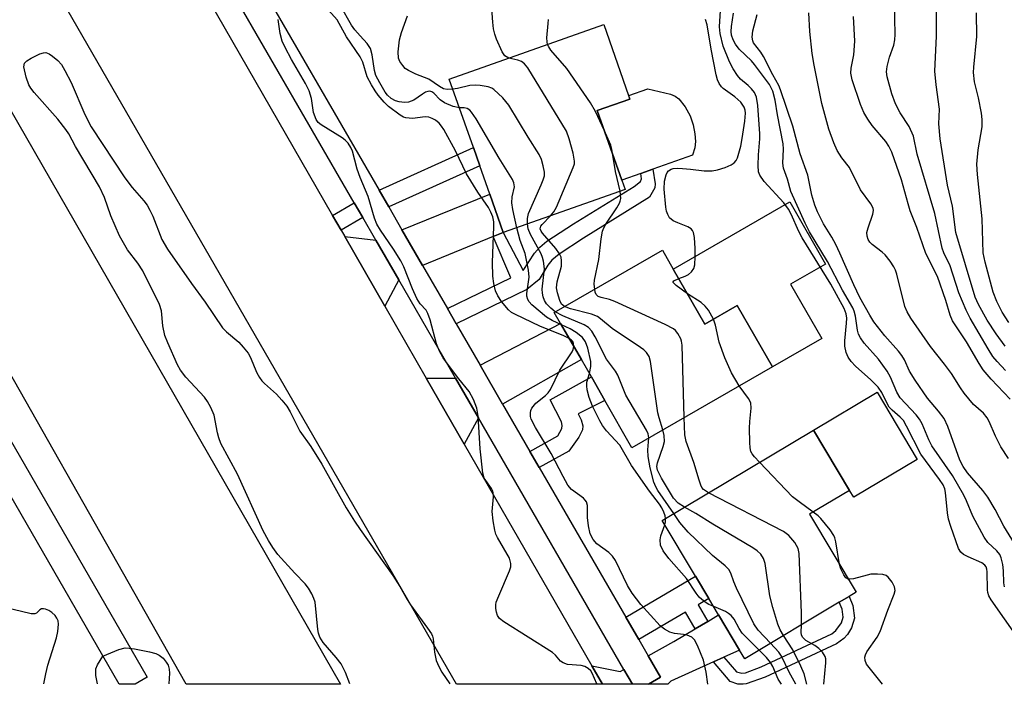
# Model space of a CAD drawing. Units: inches. Extents: x 1279758 to 1285758, y 461454 to 465454.
# Drawn here: x 1280926 to 1281139, y 461454 to 461597 of the extents above; entities that cross this region are included whole.
import ezdxf

# ---------------------------------------------------------------- set-up
doc = ezdxf.new("R2010")
doc.units = ezdxf.units.IN
doc.header["$MEASUREMENT"] = 0
for name, color, linetype in [('BLDG-Footprint', 5, 'Continuous'), ('CULTRL-Pad', 6, 'Continuous'), ('TRANS-Driveway', 251, 'Continuous'), ('TRANS-Non Street Sidewalk', 7, 'Continuous'), ('TRANS-Road', 130, 'Continuous'), ('TRANS-Street Sidewalk', 7, 'Continuous'), ('Undefined', 1, 'Continuous')]:
    doc.layers.add(name, color=color, linetype=linetype)

msp = doc.modelspace()

# ---------------------------------------------------------------- linework, layer by layer
at = {"layer": 'BLDG-Footprint'}
for points, elevation in [([(1281057.19, 461560.84), (1281030.91, 461551.58), (1281027.98, 461559.89), (1281025.84, 461565.97), (1281024.46, 461569.89), (1281019.25, 461584.69), (1281052.58, 461596.43), (1281057.97, 461581.13), (1281058.24, 461580.38), (1281051.18, 461577.89), (1281056.48, 461562.86)], 157.8), ([(1281067.62, 461543.71), (1281074.45, 461531.83), (1281081.42, 461535.83), (1281089.02, 461522.59), (1281058.68, 461505.16), (1281052.82, 461515.37), (1281049.92, 461520.41), (1281047.77, 461524.16), (1281043.28, 461531.97), (1281041.91, 461534.36), (1281065.28, 461547.78)], 157.59), ([(1281103.44, 461471.8), (1281083.04, 461459.64), (1281081.93, 461461.5), (1281077.4, 461469.09), (1281075.28, 461472.64), (1281072.44, 461477.41), (1281065.24, 461489.48), (1281097.9, 461508.96), (1281105.67, 461495.94), (1281097.05, 461490.8), (1281107.08, 461473.97), (1281105.56, 461473.06)], 157.4)]:
    msp.add_lwpolyline(points, close=True, dxfattribs=dict(at, elevation=elevation))
at = {"layer": 'CULTRL-Pad'}
for points in [[(1281060.58, 461564.31), (1281056.48, 461562.86), (1281051.18, 461577.89), (1281058.24, 461580.38), (1281057.98, 461581.13), (1281062.08, 461582.58), (1281067.04, 461581.4), (1281068.05, 461580.98), (1281068.83, 461580.41), (1281070.15, 461578.73), (1281071.25, 461576.79), (1281071.88, 461574.84), (1281072.28, 461572.85), (1281072.41, 461571.22), (1281072.28, 461569.85), (1281071.75, 461568.25), (1281063.22, 461565.24)], [(1281092.95, 461540.41), (1281099.67, 461528.7), (1281089.02, 461522.59), (1281081.42, 461535.83), (1281074.45, 461531.83), (1281067.62, 461543.71), (1281092.8, 461558.17), (1281100.5, 461544.75)], [(1281120.28, 461502.64), (1281106.56, 461494.46), (1281105.67, 461495.94), (1281097.9, 461508.96), (1281111.62, 461517.15)]]:
    msp.add_lwpolyline(points, close=True, dxfattribs=at)
at = {"layer": 'TRANS-Driveway'}
for points in [[(1281030.91, 461551.58), (1281028.74, 461550.69), (1281013.48, 461544.43), (1281009, 461552.18), (1281027.98, 461559.89)], [(1281003.39, 461549.9), (1281008.34, 461541.34), (1281005.34, 461535.7), (1280996.7, 461550.7)], [(1281030.76, 461514.56), (1281025.9, 461522.95), (1281043.28, 461531.97), (1281047.77, 461524.16)], [(1281025.53, 461511.61), (1281022.49, 461505.92), (1281014.28, 461520.18), (1281020.57, 461520.19)]]:
    msp.add_lwpolyline(points, close=True, dxfattribs=at)
for points in [[(1281067.09, 461454.8, 0), (1281066.42, 461454.11, 0), (1281062.25, 461454.11, 0), (1281064.85, 461455.62, 0), (1281062.18, 461460.24, 0), (1281067.76, 461463.33, 0), (1281072.36, 461466.08, 0), (1281075.06, 461467.69, 0), (1281077.4, 461469.09, 0), (1281081.93, 461461.5, 0), (1281078.55, 461459.97, 0), (1281076.27, 461458.94, 0)], [(1281050.06, 461458.06, 0), (1281056.11, 461456.87, 0), (1281056.93, 461457.32, 0), (1281058.78, 461454.11, 0), (1281052.33, 461454.11, 0)]]:
    msp.add_polyline3d(points, close=True, dxfattribs=at)
at = {"layer": 'TRANS-Non Street Sidewalk'}
for points in [[(1281006.16, 461557.09), (1281004.08, 461560.69), (1281024.46, 461569.89), (1281025.84, 461565.97)], [(1281020.73, 461531.9), (1281018.83, 461535.19), (1281032.56, 461541.84), (1281028.74, 461550.69), (1281030.91, 461551.58), (1281035.17, 461543.4), (1281037.64, 461547.11), (1281038.77, 461548.4), (1281040.29, 461549.68), (1281046.07, 461553.49), (1281059.16, 461561.51), (1281060.52, 461562.59), (1281060.78, 461563.19), (1281060.58, 461564.31), (1281063.22, 461565.24), (1281063.68, 461562.1), (1281063.61, 461561.19), (1281062.44, 461559.2), (1281048.2, 461550.37), (1281042.95, 461546.89), (1281041.42, 461545.59), (1281040.5, 461544.54), (1281038.64, 461541.45), (1281035.96, 461539.29)], [(1281000.55, 461554.8), (1280995.89, 461552.1), (1280994.06, 461555.28), (1280998.72, 461557.98)], [(1281038.67, 461500.87), (1281036.65, 461504.36), (1281042.69, 461507.73), (1281043.58, 461509.3), (1281043.65, 461509.96), (1281043.46, 461510.73), (1281041.03, 461515.51), (1281049.92, 461520.41), (1281052.82, 461515.37), (1281047.06, 461512.43), (1281047.71, 461511.14), (1281048.08, 461509.84), (1281048.04, 461508.98), (1281047.24, 461507.4), (1281045.06, 461504.44)], [(1281075.06, 461467.69), (1281072.36, 461466.08), (1281070.25, 461469.68), (1281060.15, 461463.75), (1281057.36, 461468.56), (1281072.44, 461477.41), (1281075.28, 461472.64), (1281072.96, 461471.27)], [(1281076.27, 461458.94), (1281078.55, 461459.97), (1281081.25, 461456.78), (1281082.39, 461456.5), (1281083.19, 461456.59), (1281086.57, 461457.85), (1281101.87, 461465.02), (1281102.71, 461465.7), (1281103.93, 461467.36), (1281104.28, 461468.61), (1281104.09, 461470.31), (1281103.44, 461471.8), (1281105.56, 461473.06), (1281106.41, 461471.12), (1281106.71, 461468.41), (1281106.12, 461466.29), (1281105.22, 461464.89), (1281104.42, 461463.99), (1281102.87, 461462.84), (1281087.47, 461455.62), (1281083.33, 461454.2), (1281082.73, 461454.11), (1281081.63, 461454.11), (1281081.53, 461454.12), (1281079.86, 461454.71)]]:
    msp.add_lwpolyline(points, close=True, dxfattribs=at)
at = {"layer": 'TRANS-Road'}
for points in [[(1280916.86, 461689.3), (1280928.46, 461669.16), (1280936.81, 461654.67), (1280939.56, 461649.9), (1280959.39, 461615.46), (1280968.95, 461598.87), (1280994.06, 461555.28), (1280995.89, 461552.1), (1280996.7, 461550.7), (1281005.34, 461535.7), (1281014.28, 461520.18), (1281022.49, 461505.92), (1281050.06, 461458.06), (1281052.33, 461454.11), (1281020.78, 461454.12), (1280894.26, 461673.22)], [(1280875.84, 461662.58), (1280995.75, 461454.12), (1280962.45, 461454.12), (1280909.18, 461547.91)]]:
    msp.add_lwpolyline(points, dxfattribs=at)
at = {"layer": 'TRANS-Street Sidewalk'}
msp.add_lwpolyline([(1280800.16, 461721.99), (1280896.81, 461554.65), (1280898.95, 461550.94), (1280954, 461455.63), (1280951.4, 461454.12), (1280947.94, 461454.12), (1280893.9, 461547.69), (1280891.76, 461551.4), (1280883.84, 461565.12), (1280882.88, 461566.78), (1280843.09, 461635.68), (1280841.58, 461638.28), (1280819.58, 461676.38), (1280817.31, 461680.31), (1280793.51, 461721.51), (1280796.11, 461723.01), (1280797.75, 461722.72)], close=True, dxfattribs=at)
msp.add_lwpolyline([(1280975.25, 461610.54), (1281004.08, 461560.69), (1281006.16, 461557.09), (1281009, 461552.18), (1281013.48, 461544.43), (1281018.83, 461535.19), (1281020.73, 461531.9), (1281025.9, 461522.95), (1281030.76, 461514.56), (1281036.65, 461504.36), (1281038.67, 461500.87), (1281057.36, 461468.56), (1281060.15, 461463.75), (1281062.18, 461460.24), (1281064.85, 461455.62), (1281062.25, 461454.11), (1281058.78, 461454.11), (1281056.93, 461457.32), (1281025.53, 461511.61), (1281020.57, 461520.19), (1281008.34, 461541.34), (1281003.39, 461549.9), (1281000.55, 461554.8), (1280998.72, 461557.98), (1280971.72, 461604.66)], dxfattribs=at)
at = {"layer": 'Undefined'}
for points, elevation in [([(1281000, 461594.01), (1280998.87, 461595.34), (1280998.17, 461596.31), (1280995.77, 461600.5), (1280992.85, 461604.7), (1280991.76, 461607.06), (1280991.51, 461607.87), (1280991.43, 461608.67), (1280991.59, 461610.26), (1280992.49, 461614.9), (1280992.85, 461617.96), (1280993.1, 461618.93), (1280993.32, 461619.31), (1280993.67, 461619.62), (1280995.68, 461620.72), (1280996.49, 461621.38), (1280996.99, 461622.06), (1280998.34, 461624.32), (1281000, 461626.22)], 154), ([(1281000, 461589.46), (1280997.08, 461593.81), (1280995.05, 461597.46), (1280993.18, 461599.52), (1280992.46, 461600.43), (1280989.56, 461604.5), (1280988.62, 461605.99), (1280988.15, 461607.05), (1280987.92, 461607.92), (1280987, 461613.44), (1280986.98, 461614.81), (1280987.73, 461616.96), (1280987.89, 461619.81), (1280988.12, 461620.55), (1280988.37, 461621), (1280989.12, 461621.79), (1280990.02, 461622.45), (1280991.42, 461623.16), (1280993.83, 461624.18), (1280994.5, 461624.63), (1280995.33, 461625.36)], 152), ([(1281139.36, 461521.81), (1281137.53, 461523.72), (1281136.63, 461524.85), (1281135.56, 461526.52), (1281131.71, 461533.09), (1281130.81, 461534.86), (1281129.26, 461538.58), (1281127.36, 461544.37), (1281126.04, 461547.17), (1281125.64, 461548.23), (1281124.11, 461555.68), (1281120.26, 461568.46), (1281119.49, 461572.36), (1281118.53, 461574.43), (1281116.58, 461577.39), (1281115.59, 461579.36), (1281114.79, 461581.5), (1281113.82, 461585.14), (1281113.67, 461586.27), (1281113.79, 461587.42), (1281114.3, 461589.43), (1281115.24, 461591.99), (1281115.45, 461593.12), (1281115.54, 461594.27), (1281115.28, 461604.74)], 174), ([(1281139.23, 461527.08), (1281137.32, 461529.69), (1281135.4, 461532.64), (1281133.51, 461536.04), (1281132.79, 461537.66), (1281128.63, 461551.61), (1281127.86, 461557.3), (1281126.82, 461561.77), (1281125.22, 461571.77), (1281124.97, 461575), (1281125.06, 461578.23), (1281124.36, 461583.42), (1281124.1, 461586.38), (1281124.42, 461593.92), (1281124.41, 461603.14)], 176), ([(1281032.12, 461589.22), (1281031.24, 461589.73), (1281030.64, 461590.54), (1281029.46, 461593.31), (1281029.09, 461594.36), (1281028.8, 461595.5), (1281028.62, 461596.96), (1281028.42, 461599.92)], 158), ([(1281020.03, 461582.48), (1281018.76, 461582.42), (1281017.97, 461582.59), (1281017.13, 461583.06), (1281014.86, 461584.7), (1281012.02, 461585.77), (1281010.46, 461586.51), (1281009.75, 461586.98), (1281009.19, 461587.58), (1281008.59, 461588.49), (1281008.3, 461589.21), (1281008.19, 461590.56), (1281008.5, 461593.16), (1281008.94, 461594.73), (1281010.25, 461598.35)], 156), ([(1281141.98, 461464.15), (1281136.23, 461472.34), (1281135.75, 461473.21), (1281135.53, 461473.92), (1281135.44, 461474.5), (1281135.39, 461478.4), (1281135.31, 461478.95), (1281135.15, 461479.43), (1281134.84, 461479.84), (1281134.2, 461480.29), (1281131.27, 461481.59), (1281130.25, 461482.13), (1281129.71, 461482.62), (1281129.21, 461483.42), (1281127.5, 461488.19), (1281127.02, 461489.77), (1281126.79, 461491.11), (1281126.38, 461495.46), (1281126.22, 461496.3), (1281125.89, 461497.12), (1281125.12, 461498.31), (1281121.08, 461503.74), (1281117.99, 461509.81), (1281117.28, 461510.99), (1281116.6, 461511.76), (1281114.84, 461513.27), (1281114.25, 461513.89), (1281113.7, 461514.83), (1281112.64, 461517.09), (1281111.85, 461518.22), (1281110.28, 461519.81), (1281106.94, 461522.72), (1281106.04, 461523.78), (1281105.4, 461524.69), (1281104.95, 461525.69), (1281104.68, 461527.09), (1281104.67, 461528.23), (1281105.03, 461531.99), (1281105.08, 461533.13), (1281104.94, 461534.07), (1281104.47, 461535.22), (1281101.61, 461540.44), (1281095.42, 461550.45), (1281094.72, 461551.83), (1281093.07, 461555.57), (1281092.51, 461556.6), (1281091.45, 461557.96), (1281087.24, 461562.57), (1281086.27, 461563.92), (1281086.02, 461564.7), (1281085.93, 461566.05), (1281086.02, 461568.37), (1281086.3, 461571.8), (1281086.31, 461572.89), (1281085.87, 461578.96), (1281085.57, 461580.78), (1281085.14, 461581.78), (1281084.52, 461582.6), (1281083.8, 461583.31), (1281082.15, 461584.68), (1281081.46, 461585.46), (1281080.55, 461586.88), (1281079.77, 461588.38), (1281078.38, 461591.78), (1281077.75, 461594.52), (1281077.62, 461595.93), (1281077.81, 461599.51)], 164), ([(1281139.12, 461475.14), (1281138.95, 461476.01), (1281138.9, 461478.56), (1281138.73, 461479.98), (1281138.41, 461481.38), (1281138.09, 461482.12), (1281137.49, 461482.94), (1281135.54, 461484.67), (1281134.7, 461485.82), (1281132.27, 461490.4), (1281130.95, 461493.68), (1281130.31, 461494.95), (1281127.86, 461499.17), (1281123.44, 461505.59), (1281122.8, 461506.86), (1281121.31, 461510.31), (1281120.77, 461511.31), (1281120.04, 461512.23), (1281116.62, 461515.92), (1281115.91, 461517.13), (1281114.51, 461520.4), (1281113.82, 461521.68), (1281111.91, 461524.27), (1281108.82, 461527.74), (1281108, 461528.88), (1281107.62, 461529.66), (1281107.35, 461530.49), (1281106.94, 461533.52), (1281106.69, 461534.59), (1281106.4, 461535.36), (1281104.14, 461539.13), (1281100.89, 461545.34), (1281097.05, 461551.72), (1281096.09, 461553.6), (1281093.01, 461560.42), (1281092.25, 461563.12), (1281091.44, 461565.48), (1281091.28, 461566.55), (1281091.4, 461569.59), (1281091.32, 461570.71), (1281090.13, 461576.95), (1281089.61, 461580.15), (1281089.11, 461582.07), (1281088.77, 461582.82), (1281088.35, 461583.48), (1281085.17, 461587.84), (1281084.49, 461588.61), (1281081.85, 461591.13), (1281081.04, 461592.2), (1281080.51, 461593.12), (1281080.19, 461594.13), (1281080.1, 461594.93), (1281080.19, 461596.02), (1281080.62, 461598.88)], 166), ([(1281141.31, 461484.48), (1281138.95, 461488.22), (1281137.12, 461491.81), (1281135.49, 461494.51), (1281134.43, 461495.9), (1281131.16, 461499.73), (1281130.2, 461501.1), (1281129.51, 461502.47), (1281126.88, 461509.73), (1281126.07, 461511.46), (1281124.9, 461513.07), (1281122.49, 461515.83), (1281119.83, 461519.7), (1281118.59, 461521.68), (1281117.5, 461524.1), (1281116.93, 461525.04), (1281116.2, 461525.97), (1281113.3, 461529.26), (1281110.93, 461532.3), (1281110.01, 461533.73), (1281107.91, 461537.56), (1281106.58, 461540.29), (1281103.59, 461547.13), (1281102.69, 461549.02), (1281101.85, 461550.55), (1281100.01, 461553.47), (1281098.72, 461556.01), (1281098.17, 461557.48), (1281097.53, 461559.62), (1281096.63, 461563.95), (1281094.97, 461568.55), (1281093.41, 461574.55), (1281090.77, 461582.36), (1281090.38, 461583.3), (1281089.08, 461585.61), (1281087.09, 461589.56), (1281086.49, 461590.5), (1281084.96, 461592.51), (1281084.76, 461592.96), (1281084.66, 461593.75), (1281084.8, 461595.13), (1281085.7, 461598.61)], 168), ([(1281139.98, 461502.79), (1281138.36, 461505.37), (1281137.19, 461507.64), (1281135.81, 461510.84), (1281135.4, 461511.61), (1281134.57, 461512.61), (1281132.4, 461514.51), (1281130.39, 461516.91), (1281129.59, 461518.06), (1281127.71, 461521.14), (1281126.18, 461523.19), (1281123.12, 461526.98), (1281118.9, 461533.13), (1281118.09, 461534.45), (1281117.58, 461535.63), (1281115.86, 461542.59), (1281115.6, 461543.43), (1281115.23, 461544.21), (1281114.45, 461545.42), (1281113.39, 461546.78), (1281112.74, 461547.37), (1281110.57, 461548.97), (1281110.07, 461549.49), (1281109.68, 461550.09), (1281109.46, 461550.81), (1281109.43, 461551.56), (1281109.68, 461552.58), (1281110.72, 461555.55), (1281110.82, 461556.34), (1281110.74, 461556.83), (1281110.25, 461557.78), (1281108.04, 461560.78), (1281105.62, 461565.58), (1281104, 461567.73), (1281102.99, 461569.29), (1281102.24, 461570.91), (1281101.21, 461573.88), (1281099.71, 461579.39), (1281098, 461587.7), (1281097.63, 461590.17), (1281097.12, 461594.94), (1281096.86, 461598.96)], 170), ([(1281140.37, 461515.61), (1281136.25, 461519.96), (1281134.51, 461521.96), (1281133.62, 461523.34), (1281130.9, 461528.01), (1281127.89, 461532.5), (1281127.36, 461533.74), (1281126.42, 461536.88), (1281124.65, 461542.12), (1281122.14, 461547.09), (1281120.18, 461552.67), (1281118.79, 461556.25), (1281118.31, 461557.76), (1281116.89, 461562.96), (1281114.8, 461568.95), (1281114.17, 461570.22), (1281113.51, 461571.23), (1281110.57, 461574.68), (1281109.59, 461576.02), (1281108.78, 461577.47), (1281108.03, 461579.2), (1281106.25, 461584.55), (1281105.94, 461585.98), (1281106.01, 461587.02), (1281106.62, 461589.93), (1281106.84, 461592.83), (1281106.54, 461598.17)], 172), ([(1281140.03, 461532.2), (1281138.61, 461534.42), (1281137.49, 461536.68), (1281136.66, 461538.73), (1281134.93, 461545.17), (1281134.54, 461547.22), (1281134.3, 461554.51), (1281133.28, 461564.08), (1281133.12, 461566.35), (1281133.4, 461569.43), (1281134.28, 461574.35), (1281134.32, 461575.98), (1281134.14, 461577.34), (1281133.48, 461580.61), (1281132.63, 461584.06), (1281132.41, 461586.09), (1281132.47, 461587.26), (1281133.15, 461593.85), (1281133.1, 461598.95)], 178), ([(1281000, 461563.42), (1280999.33, 461565.28), (1280998.36, 461569.13), (1280998, 461569.91), (1280997.38, 461570.87), (1280996.8, 461571.49), (1280996.09, 461572), (1280991.56, 461574.79), (1280990.92, 461575.35), (1280990.49, 461576), (1280989.92, 461577.47), (1280989.52, 461580.5), (1280988.99, 461582.15), (1280988.19, 461583.74), (1280985.16, 461588.91), (1280983.8, 461591.53), (1280983.19, 461592.88), (1280982.74, 461594.52), (1280982.27, 461597.51)], 150), ([(1281040.48, 461592.17), (1281040.37, 461592.72), (1281040.34, 461593.56), (1281040.63, 461596.71), (1281040.64, 461597.56)], 160), ([(1281068.81, 461541.64), (1281070.19, 461542.15), (1281070.93, 461542.54), (1281071.57, 461543.11), (1281072.02, 461543.8), (1281072.23, 461544.61), (1281072.36, 461546.37), (1281072.36, 461548.15), (1281072.18, 461550.5), (1281071.96, 461551.6), (1281071.74, 461552.04), (1281071.45, 461552.38), (1281070.75, 461552.81), (1281068.56, 461553.64), (1281067.58, 461554.13), (1281066.82, 461554.77), (1281066.4, 461555.48), (1281066.17, 461556.19), (1281066.02, 461557.07), (1281065.62, 461560.94), (1281065.68, 461562.69), (1281066.04, 461564.03), (1281066.29, 461564.5), (1281066.6, 461564.87), (1281067.15, 461565.24), (1281067.62, 461565.39), (1281068.44, 461565.46), (1281069.59, 461565.42), (1281071.32, 461565.28), (1281074.3, 461564.88), (1281076.03, 461564.89), (1281077.15, 461565.11), (1281078.8, 461565.61), (1281080.08, 461566.16), (1281080.76, 461566.59), (1281081.21, 461567.11), (1281081.51, 461567.73), (1281082.17, 461570.21), (1281082.5, 461571.9), (1281083.03, 461575.6), (1281083.18, 461577.3), (1281083.11, 461578), (1281082.91, 461578.64), (1281082.16, 461579.71), (1281080.92, 461580.87), (1281078.39, 461582.62), (1281077.99, 461583.01), (1281077.5, 461583.71), (1281077.17, 461584.49), (1281076.89, 461585.61), (1281075.8, 461591.14), (1281074.9, 461596.4), (1281074.59, 461597.52)], 162), ([(1281021.43, 461578.49), (1281020.12, 461578.76), (1281018.22, 461579.58), (1281017.28, 461580.24), (1281015.92, 461581.65), (1281015.49, 461581.94), (1281015.04, 461582.08), (1281014.6, 461582.03), (1281014.14, 461581.86), (1281013.45, 461581.46), (1281011.59, 461580.17), (1281010.41, 461579.73), (1281009.6, 461579.65), (1281008.45, 461579.77), (1281007.65, 461580.01), (1281006.67, 461580.53), (1281005.91, 461581.22), (1281005.41, 461581.88), (1281004.23, 461583.84), (1281003.42, 461585.47), (1281003.09, 461586.54), (1281002.59, 461589.92), (1281002.21, 461591.3), (1281001.51, 461592.34), (1281000, 461594.01)], 154), ([(1281052.66, 461573.68), (1281050.81, 461577.71), (1281049.74, 461579.56), (1281044.61, 461586.97), (1281041.2, 461590.94), (1281040.72, 461591.64), (1281040.48, 461592.17)], 160), ([(1280997.79, 461454.18), (1280996.82, 461456.66), (1280995.91, 461458.51), (1280994.86, 461459.86), (1280992.04, 461463.1), (1280991.31, 461464.3), (1280991.03, 461465.11), (1280990.85, 461465.96), (1280990.27, 461471.82), (1280990.03, 461472.64), (1280989.55, 461473.66), (1280988.82, 461474.88), (1280988.15, 461475.8), (1280985.91, 461478.12), (1280982.24, 461482.14), (1280981.16, 461483.59), (1280980.22, 461485.12), (1280979.08, 461487.21), (1280973.5, 461499.42), (1280969.94, 461506.06), (1280969.49, 461507.31), (1280969.21, 461508.33), (1280968.49, 461512.19), (1280967.8, 461513.81), (1280967.08, 461515.11), (1280966.41, 461516.08), (1280962.35, 461520.34), (1280961.23, 461521.88), (1280960.58, 461523.01), (1280958.45, 461527.75), (1280957.85, 461529.34), (1280957.42, 461531.43), (1280957.11, 461534.66), (1280956.66, 461536.02), (1280953.06, 461543.33), (1280952.02, 461544.96), (1280949.8, 461547.86), (1280948.01, 461550.89), (1280946.14, 461555.2), (1280944.78, 461559.11), (1280943.74, 461561.45), (1280938.58, 461570.13), (1280937.09, 461572.85), (1280936.49, 461573.78), (1280934.74, 461576.05), (1280929.64, 461581.79), (1280928.93, 461582.72), (1280928.48, 461583.44), (1280927.88, 461585.09), (1280927.41, 461587.36), (1280927.51, 461588.09), (1280928.01, 461588.63), (1280928.98, 461589.21), (1280930.86, 461590.11), (1280931.65, 461590.38), (1280932.16, 461590.41), (1280932.89, 461590.14), (1280933.59, 461589.66), (1280934.72, 461588.71), (1280935.51, 461587.83), (1280936.27, 461586.57), (1280937.64, 461583.92), (1280940.56, 461577.02), (1280941.92, 461574.38), (1280949.19, 461563.37), (1280950.79, 461561.3), (1280953.33, 461558.43), (1280954.02, 461557.46), (1280954.59, 461556.42), (1280955.21, 461555.08), (1280957.21, 461550.11), (1280958.38, 461547.97), (1280963.57, 461540.57), (1280966.57, 461536.54), (1280970.25, 461531.04), (1280971.13, 461530.13), (1280973.8, 461527.91), (1280974.75, 461526.88), (1280975.79, 461525.57), (1280976.35, 461524.63), (1280977.12, 461522.65), (1280977.72, 461521.33), (1280978.27, 461520.32), (1280978.75, 461519.61), (1280979.35, 461518.99), (1280981.96, 461516.7), (1280983.09, 461515.43), (1280984.15, 461514.09), (1280984.88, 461512.86), (1280986.99, 461508.75), (1280989.36, 461505.38), (1280991.73, 461501.59), (1280997.01, 461492.18), (1280998.76, 461489.33), (1281000, 461487.49)], 150), ([(1281045.16, 461528.71), (1281043.82, 461529.33), (1281038.97, 461531.28), (1281033.38, 461533.93), (1281032.65, 461534.36), (1281032, 461534.91), (1281030.5, 461536.7), (1281029.7, 461537.91), (1281029.26, 461538.97), (1281028.87, 461540.57), (1281028.63, 461542.2), (1281028.57, 461545.12), (1281028.9, 461552.87), (1281028.84, 461553.92), (1281028.62, 461554.95), (1281028.21, 461555.97), (1281027.68, 461556.95), (1281025.42, 461560.32), (1281023, 461564.25), (1281020.56, 461569.18), (1281018.05, 461573.82), (1281017.59, 461574.56), (1281017.07, 461575.2), (1281016.28, 461575.84), (1281015.57, 461576.2), (1281014.81, 461576.44), (1281014.03, 461576.54), (1281011.31, 461576.21), (1281009.87, 461576.32), (1281009.34, 461576.5), (1281008.62, 461576.91), (1281006.14, 461578.79), (1281005.18, 461579.74), (1281003.89, 461581.25), (1281003.21, 461582.18), (1281002.46, 461583.41), (1281001.53, 461585.2), (1281000.56, 461588.37), (1281000, 461589.46)], 152), ([(1281041.1, 461555.17), (1281041.83, 461556.01), (1281042.41, 461557.04), (1281046.02, 461565.58), (1281046.25, 461566.41), (1281046.29, 461566.97), (1281045.98, 461568.68), (1281045.13, 461571.82), (1281044.53, 461573.45), (1281036.22, 461587.09), (1281035.49, 461587.99), (1281034.81, 461588.46), (1281034.04, 461588.75), (1281032.12, 461589.22)], 158), ([(1281036.12, 461553.42), (1281036.1, 461554.64), (1281036.35, 461555.72), (1281039.09, 461561.85), (1281039.53, 461562.95), (1281039.77, 461563.78), (1281039.8, 461564.61), (1281039.54, 461565.99), (1281039.14, 461567.37), (1281038.66, 461568.42), (1281036.28, 461572.14), (1281032.13, 461579.08), (1281030.78, 461580.64), (1281028.87, 461582.46), (1281028.4, 461582.76), (1281027.62, 461583.03), (1281025.94, 461583.31), (1281024.81, 461583.39), (1281023.71, 461583.27), (1281021.01, 461582.64), (1281020.03, 461582.48)], 156), ([(1281033.84, 461552.61), (1281033, 461556.53), (1281032.77, 461557.95), (1281032.79, 461559.26), (1281033.3, 461561.43), (1281033.19, 461562.33), (1281032.9, 461563.05), (1281030, 461567.65), (1281025.02, 461576.09), (1281024.07, 461577.56), (1281023.7, 461577.97), (1281023.1, 461578.33), (1281022.46, 461578.47), (1281021.43, 461578.49)], 154), ([(1281054.57, 461568.27), (1281054.36, 461569.58), (1281054.11, 461570.42), (1281052.66, 461573.68)], 160), ([(1281056.13, 461560.47), (1281055.1, 461564.74), (1281054.57, 461568.27)], 160), ([(1281051.1, 461454.18), (1281050.12, 461456.51), (1281049.81, 461456.98), (1281049.22, 461457.51), (1281048.52, 461457.92), (1281047.74, 461458.18), (1281044.78, 461458.39), (1281043.81, 461458.71), (1281043.29, 461459.1), (1281042.16, 461460.42), (1281041.5, 461460.98), (1281031, 461467.57), (1281030.12, 461468.29), (1281029.69, 461468.95), (1281029.45, 461469.7), (1281029.3, 461470.49), (1281029.28, 461471.29), (1281029.4, 461471.84), (1281029.91, 461473.21), (1281032.28, 461478.61), (1281032.53, 461479.43), (1281032.57, 461480.17), (1281032.23, 461481.31), (1281029.68, 461485.75), (1281029.3, 461486.53), (1281029.05, 461487.35), (1281028.73, 461489.35), (1281028.54, 461491.37), (1281028.77, 461494.57), (1281028.74, 461495.4), (1281028.6, 461495.9), (1281028.38, 461496.34), (1281026.81, 461498.57), (1281026.46, 461499.64), (1281025.92, 461504.94), (1281025.51, 461511.99), (1281025.22, 461513.71), (1281024.45, 461515.54), (1281023.52, 461517.28), (1281021.3, 461520.02), (1281019.08, 461522.94), (1281017.96, 461524.55), (1281017.13, 461525.97), (1281016.51, 461527.57), (1281015.11, 461532.73), (1281014.65, 461534.11), (1281014.25, 461534.8), (1281012.95, 461536.18), (1281012.24, 461537.37), (1281011.28, 461539.43), (1281009.41, 461544.17), (1281008.76, 461545.5), (1281007.21, 461547.97), (1281004.39, 461552.12), (1281003.62, 461553.36), (1281003.1, 461554.66), (1281001.75, 461559.33), (1281000, 461563.42)], 150), ([(1281050.64, 461539.37), (1281050.55, 461540.44), (1281050.59, 461541.32), (1281051.5, 461545.79), (1281052.01, 461550.22), (1281052.3, 461551.84), (1281052.61, 461552.62), (1281053.04, 461553.38), (1281055.43, 461556.94), (1281055.98, 461557.89), (1281056.17, 461558.38), (1281056.26, 461558.91), (1281056.24, 461559.73), (1281056.13, 461560.47)], 160), ([(1281042.09, 461534.46), (1281041.16, 461535.24), (1281040.24, 461536.23), (1281039.83, 461536.94), (1281039.54, 461537.72), (1281039.34, 461538.52), (1281039.28, 461539.35), (1281039.77, 461543.75), (1281039.61, 461545.38), (1281039.39, 461546.16), (1281039.05, 461546.95), (1281036.76, 461551.15), (1281036.31, 461552.4), (1281036.12, 461553.42)], 156), ([(1281044.1, 461535.61), (1281043.48, 461536.15), (1281043.09, 461536.88), (1281042.58, 461538.54), (1281042.4, 461539.68), (1281042.54, 461540.96), (1281043.45, 461544.32), (1281043.51, 461545.45), (1281043.38, 461546.27), (1281043.04, 461546.99), (1281042.26, 461548.12), (1281039.35, 461551.45), (1281039.07, 461551.86), (1281038.9, 461552.39), (1281039.02, 461552.92), (1281039.29, 461553.34), (1281041.1, 461555.17)], 158), ([(1281043.46, 461531.67), (1281041.49, 461532.57), (1281040.26, 461533.32), (1281037.08, 461536), (1281036.5, 461536.64), (1281036.22, 461537.1), (1281036, 461537.85), (1281035.98, 461538.41), (1281036.47, 461541.92), (1281036.38, 461543.48), (1281035.6, 461547.08), (1281034.56, 461549.86), (1281033.84, 461552.61)], 154), ([(1281070.68, 461538.38), (1281068.2, 461540.14), (1281067.59, 461540.77), (1281067.57, 461540.91), (1281067.75, 461541.15), (1281068.81, 461541.64)], 162), ([(1281069.96, 461511.64), (1281069.5, 461527.27), (1281069.38, 461528.14), (1281069.22, 461528.67), (1281068.57, 461529.82), (1281068.07, 461530.43), (1281067.65, 461530.78), (1281065.83, 461531.74), (1281054.99, 461536.68), (1281053.87, 461537.11), (1281052.03, 461537.55), (1281051.39, 461537.79), (1281050.95, 461538.23), (1281050.76, 461538.71), (1281050.64, 461539.37)], 160), ([(1281076.27, 461532.87), (1281075.18, 461534.84), (1281074.52, 461535.71), (1281073.62, 461536.45), (1281070.68, 461538.38)], 162), ([(1281062.36, 461507.28), (1281062.19, 461508.16), (1281061.83, 461508.94), (1281057.36, 461516.47), (1281055.64, 461520.78), (1281055.1, 461521.65), (1281053.19, 461524.28), (1281050.76, 461529.05), (1281050.02, 461530.32), (1281049.29, 461531.09), (1281048.4, 461531.7), (1281043.77, 461533.59), (1281042.09, 461534.46)], 156), ([(1281065.38, 461509.01), (1281064.54, 461511.58), (1281064.28, 461512.7), (1281062.7, 461523.77), (1281062.37, 461524.83), (1281061.82, 461525.69), (1281061.22, 461526.27), (1281060.52, 461526.79), (1281054.39, 461530.9), (1281051.93, 461532.95), (1281051.24, 461533.43), (1281049.93, 461533.94), (1281045.44, 461535.09), (1281044.1, 461535.61)], 158), ([(1281081.87, 461518.48), (1281080.16, 461521.31), (1281078.77, 461524.54), (1281077.54, 461527.91), (1281076.72, 461531.56), (1281076.27, 461532.87)], 162), ([(1281049.49, 461521.16), (1281049.84, 461522.64), (1281049.84, 461523.74), (1281049.15, 461526.62), (1281048.64, 461528), (1281047.98, 461528.91), (1281046.65, 461530.03), (1281045.37, 461530.77), (1281043.46, 461531.67)], 154), ([(1281046.15, 461526.98), (1281046.1, 461527.63), (1281045.91, 461528.05), (1281045.57, 461528.43), (1281045.16, 461528.71)], 152), ([(1281075.08, 461454.17), (1281074.68, 461456.74), (1281074.1, 461459.33), (1281072.83, 461462.51), (1281072.16, 461463.72), (1281071.58, 461464.26), (1281070.63, 461464.68), (1281069.82, 461464.85), (1281067.87, 461465.1), (1281066.83, 461465.39), (1281065.68, 461466), (1281064.8, 461466.73), (1281060.6, 461471.36), (1281058.7, 461473.75), (1281057.73, 461475.42), (1281055.1, 461480.8), (1281054.47, 461481.75), (1281053.69, 461482.52), (1281051.1, 461484.43), (1281050.28, 461485.33), (1281049.67, 461486.56), (1281049.27, 461488.3), (1281049.08, 461490.08), (1281049.09, 461492.71), (1281048.88, 461493.46), (1281048.6, 461493.87), (1281048.2, 461494.25), (1281045.6, 461496.16), (1281044.82, 461497.08), (1281043.8, 461498.91), (1281041.27, 461503.94), (1281037.86, 461509.55), (1281036.92, 461511.34), (1281036.78, 461511.87), (1281036.75, 461512.67), (1281036.87, 461513.19), (1281037.1, 461513.68), (1281037.93, 461514.79), (1281040.02, 461516.41), (1281040.59, 461517.02), (1281041.09, 461517.69), (1281043.11, 461521.89), (1281045.76, 461525.85), (1281045.99, 461526.33), (1281046.15, 461526.98)], 152), ([(1281065.93, 461489.89), (1281065.85, 461490.47), (1281065.6, 461491.22), (1281065.13, 461492.18), (1281064.63, 461492.97), (1281062.49, 461495.8), (1281058.62, 461501.34), (1281056.05, 461505.67), (1281053.21, 461508.77), (1281052.31, 461509.95), (1281051.72, 461510.96), (1281050.17, 461514.1), (1281049.48, 461516), (1281049, 461517.66), (1281048.91, 461518.49), (1281048.98, 461519.32), (1281049.49, 461521.16)], 154), ([(1281086.23, 461502), (1281085.16, 461503.16), (1281084.63, 461503.85), (1281084.38, 461504.36), (1281084.19, 461505.15), (1281084.11, 461506.27), (1281084.09, 461509.39), (1281084.14, 461510.79), (1281084.43, 461513.65), (1281084.33, 461514.85), (1281083.88, 461515.79), (1281081.87, 461518.48)], 162), ([(1281075.22, 461495.43), (1281074.15, 461496.16), (1281073.79, 461496.59), (1281073.53, 461497.06), (1281073.17, 461498.12), (1281072.07, 461501.97), (1281070.42, 461506.5), (1281070.1, 461507.95), (1281069.96, 461511.64)], 160), ([(1281070, 461492.32), (1281068.63, 461493.19), (1281067.66, 461494.29), (1281065.06, 461498.57), (1281064.23, 461500.31), (1281064.09, 461501.09), (1281064.18, 461501.87), (1281065.42, 461505.38), (1281065.68, 461506.47), (1281065.67, 461507.81), (1281065.38, 461509.01)], 158), ([(1281067.7, 461490.95), (1281064.28, 461495.91), (1281063.83, 461496.7), (1281063.43, 461497.7), (1281062.59, 461500.79), (1281062.21, 461503.29), (1281062.15, 461504.67), (1281062.36, 461507.28)], 156), ([(1281097.82, 461491.26), (1281094.77, 461493.45), (1281093.38, 461494.57), (1281086.23, 461502)], 162), ([(1281095.26, 461466.92), (1281095.3, 461469.55), (1281094.77, 461482.3), (1281094.56, 461483.43), (1281093.87, 461484.67), (1281092.59, 461486.22), (1281091.4, 461487.06), (1281075.22, 461495.43)], 160), ([(1281091.4, 461464.62), (1281090.69, 461465.86), (1281090.16, 461467.1), (1281089.1, 461470.71), (1281088.46, 461473.23), (1281087.43, 461480.2), (1281087.08, 461481.26), (1281086.49, 461482.15), (1281085.72, 461482.93), (1281084.76, 461483.58), (1281076.16, 461488.69), (1281072.48, 461490.97), (1281070, 461492.32)], 158), ([(1281065.81, 461488.53), (1281065.92, 461489.13), (1281065.93, 461489.89)], 154), ([(1281088.6, 461462.96), (1281085.96, 461465.77), (1281085.02, 461467.12), (1281081.27, 461474.88), (1281080.68, 461476.25), (1281080.03, 461478.09), (1281079.57, 461478.91), (1281078.84, 461479.67), (1281076.1, 461481.88), (1281070.85, 461486.94), (1281069.04, 461489.04), (1281067.7, 461490.95)], 156), ([(1281103.5, 461479.98), (1281102.71, 461484.86), (1281102.49, 461485.71), (1281102.27, 461486.23), (1281101.47, 461487.4), (1281099.47, 461489.85), (1281098.86, 461490.45), (1281097.82, 461491.26)], 162), ([(1281000, 461487.49), (1281007.08, 461477.59), (1281008.57, 461475.23), (1281010.12, 461472.44), (1281010.87, 461471.26), (1281014.56, 461466.25), (1281015.38, 461465.02), (1281015.62, 461464.5), (1281015.76, 461463.95), (1281016.02, 461461.05), (1281016.4, 461459.24), (1281016.97, 461457.98), (1281017.65, 461456.76), (1281019.39, 461454.18)], 150), ([(1281076.34, 461470.87), (1281075.3, 461471.33), (1281074.68, 461471.69), (1281073.76, 461472.39), (1281073.19, 461472.94), (1281072.58, 461473.74), (1281070.45, 461476.96), (1281066.63, 461481.27), (1281065.45, 461482.88), (1281064.88, 461484.15), (1281064.77, 461485.28), (1281064.95, 461486.11), (1281065.81, 461488.53)], 154), ([(1281105.39, 461476.8), (1281104.88, 461477.1), (1281104.41, 461477.73), (1281103.78, 461479), (1281103.5, 461479.98)], 162), ([(1281112.77, 461454.17), (1281109.36, 461458.47), (1281109.01, 461459.21), (1281108.99, 461459.97), (1281109.12, 461460.44), (1281109.42, 461461.09), (1281111.65, 461464.25), (1281112.31, 461465.47), (1281113.91, 461470.07), (1281115.32, 461473.58), (1281115.5, 461474.38), (1281115.38, 461475.15), (1281114.86, 461476.13), (1281114.01, 461477.24), (1281113.59, 461477.56), (1281112.84, 461477.81), (1281111.71, 461477.9), (1281110.26, 461477.85), (1281109.44, 461477.69), (1281106.55, 461476.88), (1281105.74, 461476.76), (1281105.39, 461476.8)], 162), ([(1280931.74, 461454.19), (1280932.12, 461456.34), (1280932.59, 461458.26), (1280934.42, 461464.14), (1280934.75, 461465.47), (1280934.91, 461467.06), (1280934.8, 461467.78), (1280934.55, 461468.39), (1280934.18, 461468.92), (1280933.41, 461469.63), (1280932.77, 461470.06), (1280932.09, 461470.33), (1280931.64, 461470.4), (1280931.22, 461470.36), (1280930.87, 461470.18), (1280930.15, 461469.45), (1280929.74, 461469.32), (1280928.98, 461469.34), (1280923.27, 461470.69), (1280922.22, 461471.16), (1280921.47, 461471.7)], 148), ([(1281086.12, 461461.47), (1281082.49, 461465.17), (1281081.82, 461466.15), (1281080.75, 461468.15), (1281080.13, 461468.94), (1281079.55, 461469.42), (1281078.9, 461469.82), (1281076.34, 461470.87)], 154), ([(1281100.08, 461454.17), (1281100.58, 461458.73), (1281100.55, 461459.57), (1281100.4, 461460.1), (1281099.8, 461461.03), (1281099.01, 461461.84), (1281098.15, 461462.47), (1281096.24, 461463.59), (1281095.5, 461464.26), (1281095.28, 461464.75), (1281095.2, 461465.28), (1281095.26, 461466.92)], 160), ([(1281096.47, 461454.17), (1281095.85, 461456.39), (1281095.17, 461458), (1281093.4, 461461.52), (1281091.4, 461464.62)], 158), ([(1280944.42, 461460.16), (1280947.89, 461461.6), (1280949.24, 461461.95), (1280950.1, 461461.93), (1280951.27, 461461.76), (1280954.49, 461461.15), (1280955.91, 461460.78), (1280956.62, 461460.39), (1280957.44, 461459.72), (1280958.14, 461458.92), (1280958.52, 461458.23), (1280958.76, 461457.39), (1280958.86, 461456.51), (1280958.68, 461454.19)], 150), ([(1281094.07, 461454.17), (1281092.66, 461456.76), (1281091, 461460.21), (1281090.37, 461461.05), (1281088.6, 461462.96)], 156), ([(1280943.3, 461454.19), (1280942.97, 461455.99), (1280942.91, 461456.85), (1280942.96, 461457.42), (1280943.29, 461458.3), (1280944.42, 461460.16)], 150), ([(1281090.96, 461454.17), (1281090.25, 461455.25), (1281089.1, 461457.95), (1281088.62, 461458.83), (1281087.7, 461459.91), (1281086.12, 461461.47)], 154)]:
    msp.add_lwpolyline(points, dxfattribs=dict(at, elevation=elevation))

doc.saveas('drawing.dxf')
